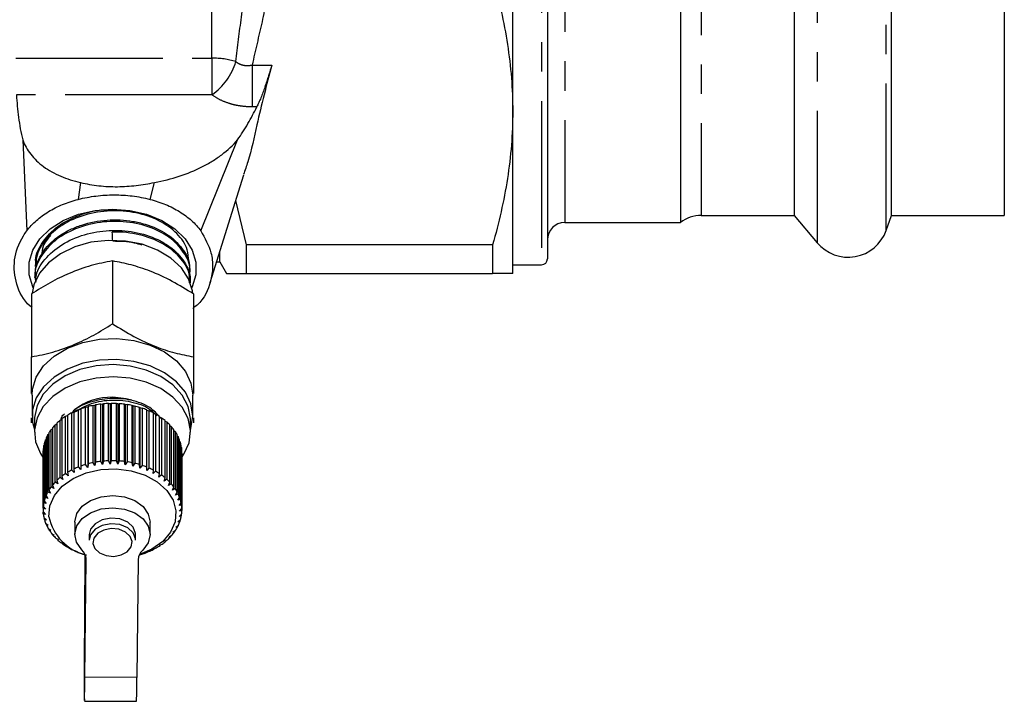
# Model space of a CAD drawing. Extents: x 3 to 416, y 44 to 292.
# Drawn here: x 111 to 154, y 76 to 106 of the extents above; entities that cross this region are included whole.
import ezdxf

# ---------------------------------------------------------------- set-up
doc = ezdxf.new("R2010")
doc.units = 0
doc.linetypes.add('PHANTOM', pattern=[12.7, 6.35, -1.27, 1.27, -1.27, 1.27, -1.27])
doc.layers.get('0').update_dxf_attribs({"linetype": 'CONTINUOUS'})

msp = doc.modelspace()

# ---------------------------------------------------------------- linework, layer by layer
at = {"color": 8, "linetype": 'PHANTOM'}
for p, q in [((148.839, 96.646), (148.839, 120.943)), ((133.945, 114.945), (133.945, 95.169)), ((145.854, 114.516), (145.854, 96.119)), ((134.945, 114.121), (134.945, 96.994)), ((140.845, 113.986), (140.845, 97.294)), ((119.695, 104.094), (119.695, 113.495)), ((111.221, 104.094), (119.695, 104.094)), ((119.695, 104.094), (119.695, 102.511)), ((121.435, 103.801), (122.28, 103.801)), ((121.435, 103.801), (121.435, 101.99)), ((119.695, 102.511), (111.241, 102.511)), ((121.635, 101.99), (121.435, 101.99)), ((114.016, 98.722), (113.917, 97.993)), ((117.018, 97.993), (117.212, 98.722)), ((114.203, 82.284), (114.203, 81.754)), ((114.245, 81.753), (114.203, 81.754)), ((114.203, 77.334), (114.203, 77.865)), ((116.452, 77.322), (114.203, 77.334))]:
    msp.add_line(p, q, dxfattribs=at)
at = {"color": 7, "linetype": 'CONTINUOUS'}
for p, q in [((149.075, 97.294), (149.075, 120.294)), ((132.695, 101.794), (132.695, 115.794)), ((134.195, 114.832), (134.195, 95.419)), ((139.945, 114.121), (139.945, 96.994)), ((144.868, 113.986), (144.868, 97.294)), ((153.945, 113.986), (153.945, 97.294)), ((132.695, 94.794), (132.695, 101.794)), ((111.515, 100.562), (111.692, 96.637)), ((119.212, 96.637), (120.804, 100.561)), ((119.614, 94.399), (121.08, 99.059)), ((121.195, 96.033), (120.73, 97.946)), ((140.845, 97.294), (144.868, 97.294)), ((144.868, 97.294), (145.854, 96.119)), ((148.839, 96.646), (149.075, 97.294)), ((149.075, 97.294), (153.945, 97.294)), ((134.945, 96.994), (139.945, 96.994)), ((131.829, 96.033), (121.195, 96.033)), ((121.195, 94.794), (121.195, 96.033)), ((131.829, 96.033), (131.829, 94.794)), ((120.04, 95.294), (120.04, 95.698)), ((112.055, 95.168), (112.052, 95.096)), ((115.395, 95.334), (115.395, 92.615)), ((118.748, 94.855), (118.745, 94.927)), ((119.895, 95.294), (120.04, 95.294)), ((120.04, 95.294), (120.329, 94.794)), ((132.695, 95.169), (133.945, 95.169)), ((112.034, 94.696), (112.031, 94.623)), ((121.195, 94.794), (131.829, 94.794)), ((118.77, 94.383), (118.767, 94.454)), ((111.895, 93.905), (111.895, 91.186)), ((118.895, 93.905), (118.895, 91.186)), ((111.92, 89.526), (111.92, 88.624)), ((118.87, 88.624), (118.87, 89.526)), ((114.233, 89.006), (114.323, 89.027)), ((114.233, 86.531), (114.233, 89.006)), ((114.323, 89.027), (114.339, 89.036)), ((114.323, 89.027), (114.323, 86.41)), ((114.339, 89.036), (114.339, 86.561)), ((114.556, 89.087), (114.637, 89.101)), ((114.556, 86.612), (114.556, 89.087)), ((114.637, 89.101), (114.666, 89.108)), ((114.637, 89.101), (114.637, 86.484)), ((114.666, 89.108), (114.666, 86.634)), ((114.889, 89.142), (114.961, 89.149)), ((114.889, 86.667), (114.889, 89.142)), ((114.961, 89.149), (115.003, 89.154)), ((114.961, 89.149), (114.961, 86.533)), ((115.003, 89.154), (115.003, 86.679)), ((115.23, 89.169), (115.291, 89.171)), ((115.23, 86.694), (115.23, 89.169)), ((115.291, 89.171), (115.345, 89.172)), ((115.291, 89.171), (115.291, 86.554)), ((115.345, 89.172), (115.345, 86.697)), ((115.572, 89.168), (115.622, 89.166)), ((115.572, 86.693), (115.572, 89.168)), ((115.622, 89.166), (115.622, 86.549)), ((115.622, 89.166), (115.687, 89.162)), ((115.687, 89.162), (115.687, 86.687)), ((115.913, 89.14), (115.95, 89.134)), ((115.913, 86.665), (115.913, 89.14)), ((115.95, 89.134), (115.95, 86.518)), ((115.95, 89.134), (116.025, 89.125)), ((116.025, 89.125), (116.025, 86.65)), ((116.246, 89.085), (116.271, 89.076)), ((116.246, 86.61), (116.246, 89.085)), ((116.271, 89.076), (116.271, 86.46)), ((116.271, 89.076), (116.355, 89.06)), ((116.355, 89.06), (116.355, 86.585)), ((116.568, 89.003), (116.58, 88.993)), ((116.568, 86.528), (116.568, 89.003)), ((116.58, 88.993), (116.58, 86.377)), ((116.58, 88.993), (116.673, 88.97)), ((116.673, 88.97), (116.673, 86.495)), ((111.895, 88.328), (111.895, 88.551)), ((113.371, 88.616), (113.457, 88.652)), ((113.371, 86.142), (113.371, 88.616)), ((113.457, 88.67), (113.457, 86.195)), ((113.636, 88.769), (113.731, 88.802)), ((113.636, 86.295), (113.636, 88.769)), ((113.731, 88.816), (113.731, 86.341)), ((113.925, 88.9), (114.023, 88.928)), ((113.925, 86.425), (113.925, 88.9)), ((114.023, 88.928), (114.026, 88.938)), ((114.023, 88.928), (114.023, 86.312)), ((114.026, 88.938), (114.026, 86.463)), ((116.875, 86.421), (116.875, 88.896)), ((116.875, 88.885), (116.974, 88.854)), ((116.974, 88.854), (116.974, 86.379)), ((117.163, 86.289), (117.163, 88.764)), ((117.163, 88.749), (117.255, 88.715)), ((117.255, 88.715), (117.255, 86.24)), ((117.428, 86.136), (117.428, 88.611)), ((117.428, 88.591), (117.511, 88.554)), ((117.511, 88.554), (117.511, 86.08)), ((118.895, 88.551), (118.895, 88.328)), ((112.02, 88.465), (112.02, 87.935)), ((112.8, 88.115), (112.8, 85.641)), ((112.922, 88.252), (112.989, 88.288)), ((112.922, 85.777), (112.922, 88.252)), ((112.989, 88.318), (112.989, 85.843)), ((113.132, 88.443), (113.209, 88.48)), ((113.132, 85.968), (113.132, 88.443)), ((113.209, 88.503), (113.209, 86.028)), ((117.666, 85.962), (117.666, 88.437)), ((117.666, 88.411), (117.739, 88.374)), ((117.739, 88.374), (117.739, 85.899)), ((117.875, 85.77), (117.875, 88.244)), ((117.875, 88.213), (117.938, 88.176)), ((117.938, 88.176), (117.938, 85.702)), ((118.77, 87.935), (118.77, 88.465)), ((112.602, 87.824), (112.645, 87.856)), ((112.602, 85.349), (112.602, 87.824)), ((112.645, 87.899), (112.645, 85.425)), ((112.744, 88.044), (112.8, 88.079)), ((112.744, 85.57), (112.744, 88.044)), ((118.051, 85.562), (118.051, 88.037)), ((118.051, 87.998), (118.102, 87.964)), ((118.102, 87.964), (118.102, 85.489)), ((118.193, 85.341), (118.193, 87.816)), ((118.193, 87.769), (118.232, 87.74)), ((118.232, 87.74), (118.232, 85.265)), ((112.426, 87.357), (112.445, 87.374)), ((112.426, 84.882), (112.426, 87.357)), ((112.445, 87.437), (112.445, 84.962)), ((112.495, 87.594), (112.527, 87.62)), ((112.495, 85.119), (112.495, 87.594)), ((112.527, 87.672), (112.527, 85.197)), ((118.298, 85.111), (118.298, 87.586)), ((118.298, 87.53), (118.325, 87.507)), ((118.325, 87.507), (118.325, 85.032)), ((118.365, 84.873), (118.365, 87.348)), ((118.365, 87.281), (118.379, 87.268)), ((118.379, 87.268), (118.379, 84.793)), ((112.395, 87.051), (112.395, 84.576)), ((112.396, 87.116), (112.402, 87.122)), ((112.396, 84.641), (112.396, 87.116)), ((112.402, 87.197), (112.402, 84.722)), ((118.394, 84.632), (118.394, 87.107)), ((118.394, 87.027), (118.395, 87.026)), ((118.395, 87.026), (118.395, 84.551)), ((114.023, 86.312), (113.925, 86.425)), ((114.026, 86.463), (114.023, 86.312)), ((114.323, 86.41), (114.233, 86.531)), ((114.339, 86.561), (114.323, 86.41)), ((114.637, 86.484), (114.556, 86.612)), ((114.666, 86.634), (114.637, 86.484)), ((114.961, 86.533), (114.889, 86.667)), ((115.003, 86.679), (114.961, 86.533)), ((115.291, 86.554), (115.23, 86.694)), ((115.345, 86.697), (115.291, 86.554)), ((115.622, 86.549), (115.572, 86.693)), ((115.687, 86.687), (115.622, 86.549)), ((115.95, 86.518), (115.913, 86.665)), ((116.025, 86.65), (115.95, 86.518)), ((116.271, 86.46), (116.246, 86.61)), ((116.355, 86.585), (116.271, 86.46)), ((116.58, 86.377), (116.568, 86.528)), ((116.673, 86.495), (116.58, 86.377)), ((116.874, 86.269), (116.875, 86.421)), ((113.209, 86.028), (113.244, 85.88)), ((113.48, 86.045), (113.371, 86.142)), ((113.457, 86.195), (113.48, 86.045)), ((113.74, 86.189), (113.636, 86.295)), ((113.731, 86.341), (113.74, 86.189)), ((116.974, 86.379), (116.874, 86.269)), ((117.149, 86.138), (117.163, 86.289)), ((117.255, 86.24), (117.149, 86.138)), ((117.401, 85.986), (117.428, 86.136)), ((117.511, 86.08), (117.401, 85.986)), ((112.859, 85.5), (112.744, 85.57)), ((112.8, 85.641), (112.859, 85.5)), ((113.036, 85.698), (112.922, 85.777)), ((112.989, 85.843), (113.036, 85.698)), ((113.244, 85.88), (113.132, 85.968)), ((117.626, 85.815), (117.666, 85.962)), ((117.739, 85.899), (117.626, 85.815)), ((117.823, 85.626), (117.875, 85.77)), ((117.938, 85.702), (117.823, 85.626)), ((117.988, 85.423), (118.051, 85.562)), ((112.527, 85.197), (112.606, 85.068)), ((112.715, 85.289), (112.602, 85.349)), ((112.645, 85.425), (112.715, 85.289)), ((118.102, 85.489), (117.988, 85.423)), ((118.119, 85.208), (118.193, 85.341)), ((118.232, 85.265), (118.119, 85.208)), ((112.402, 84.722), (112.498, 84.607)), ((112.534, 84.84), (112.426, 84.882)), ((112.445, 84.962), (112.534, 84.84)), ((112.606, 85.068), (112.495, 85.119)), ((118.215, 84.984), (118.298, 85.111)), ((118.325, 85.032), (118.215, 84.984)), ((118.273, 84.754), (118.365, 84.873)), ((118.379, 84.793), (118.273, 84.754)), ((112.498, 84.607), (112.396, 84.641)), ((112.398, 84.48), (112.501, 84.373)), ((112.405, 84.399), (112.405, 84.472)), ((112.501, 84.373), (112.405, 84.399)), ((118.278, 84.286), (118.383, 84.39)), ((118.371, 84.309), (118.278, 84.286)), ((118.295, 84.52), (118.394, 84.632)), ((118.395, 84.551), (118.295, 84.52)), ((118.371, 84.378), (118.371, 84.309)), ((112.433, 84.239), (112.541, 84.141)), ((112.453, 84.159), (112.453, 84.22)), ((112.541, 84.141), (112.453, 84.159)), ((112.507, 84.002), (112.618, 83.913)), ((112.54, 83.924), (112.54, 83.976)), ((112.618, 83.913), (112.54, 83.924)), ((113.77, 84.045), (113.77, 83.515)), ((117.02, 83.515), (117.02, 84.045)), ((118.133, 83.83), (118.246, 83.916)), ((118.208, 83.887), (118.208, 83.839)), ((118.224, 84.055), (118.334, 84.15)), ((118.309, 84.071), (118.224, 84.055)), ((118.309, 84.128), (118.309, 84.071)), ((112.618, 83.773), (112.732, 83.693)), ((112.663, 83.699), (112.663, 83.741)), ((112.732, 83.693), (112.663, 83.699)), ((112.765, 83.554), (112.88, 83.484)), ((112.823, 83.484), (112.823, 83.519)), ((112.88, 83.484), (112.823, 83.484)), ((114.395, 83.508), (114.395, 83.268)), ((116.395, 83.268), (116.395, 83.508)), ((117.846, 83.409), (117.961, 83.477)), ((117.899, 83.441), (117.899, 83.408)), ((118.007, 83.614), (118.121, 83.691)), ((118.071, 83.617), (118.007, 83.614)), ((118.071, 83.657), (118.071, 83.617)), ((118.208, 83.839), (118.133, 83.83)), ((112.947, 83.349), (113.061, 83.288)), ((113.015, 83.284), (113.015, 83.312)), ((113.061, 83.288), (113.015, 83.284)), ((113.161, 83.16), (113.273, 83.107)), ((113.239, 83.1), (113.239, 83.123)), ((113.273, 83.107), (113.239, 83.1)), ((117.431, 83.045), (117.542, 83.094)), ((117.46, 83.037), (117.431, 83.045)), ((117.46, 83.058), (117.46, 83.037)), ((117.653, 83.219), (117.767, 83.277)), ((117.695, 83.214), (117.653, 83.219)), ((117.695, 83.24), (117.695, 83.214)), ((117.899, 83.408), (117.846, 83.409)), ((113.404, 82.989), (113.512, 82.945)), ((113.491, 82.936), (113.491, 82.954)), ((113.512, 82.945), (113.491, 82.936)), ((113.672, 82.839), (113.776, 82.804)), ((113.768, 82.794), (113.768, 82.807)), ((113.776, 82.804), (113.768, 82.794)), ((113.964, 82.711), (114.06, 82.684)), ((114.06, 82.684), (114.066, 82.674)), ((114.206, 82.628), (114.203, 82.284)), ((114.212, 82.626), (114.203, 81.754)), ((116.609, 82.636), (116.619, 82.646)), ((116.619, 82.646), (116.713, 82.67)), ((116.911, 82.757), (117.012, 82.789)), ((116.914, 82.746), (116.911, 82.757)), ((116.914, 82.758), (116.914, 82.746)), ((117.183, 82.89), (117.289, 82.931)), ((117.199, 82.881), (117.183, 82.89)), ((117.199, 82.897), (117.199, 82.881)), ((114.203, 77.865), (114.253, 82.507)), ((114.203, 77.334), (114.258, 82.432)), ((116.508, 82.419), (116.452, 77.322)), ((114.183, 76.309), (116.433, 76.297))]:
    msp.add_line(p, q, dxfattribs=at)
at = {"color": 7, "linetype": 'CONTINUOUS', "flags": 128}
for points in [[(111.967, 94.172), (111.947, 94.214), (111.79, 94.738), (111.79, 95.274), (111.947, 95.798), (112.256, 96.287), (112.701, 96.721), (113.264, 97.079), (113.92, 97.347), (114.641, 97.513), (115.395, 97.569), (116.149, 97.513), (116.869, 97.347), (117.526, 97.079), (118.089, 96.721), (118.534, 96.287), (118.842, 95.798), (119, 95.274), (119, 94.738), (118.842, 94.214), (118.823, 94.172)], [(118.863, 93.924), (118.849, 94.034), (118.688, 94.553), (118.372, 95.035), (117.918, 95.458), (117.345, 95.802), (116.681, 96.051), (115.957, 96.193), (115.207, 96.222), (114.465, 96.136), (113.767, 95.939), (113.145, 95.641), (112.628, 95.255), (112.241, 94.8), (112.001, 94.296), (111.929, 93.942)], [(111.92, 89.526), (111.94, 89.791), (112.102, 90.31), (112.417, 90.792), (112.872, 91.215), (113.445, 91.559), (114.109, 91.808), (114.833, 91.95), (115.583, 91.979), (116.325, 91.893), (117.023, 91.696), (117.645, 91.398), (118.161, 91.013), (118.549, 90.557), (118.789, 90.054), (118.87, 89.526)], [(118.87, 88.624), (118.789, 89.152), (118.549, 89.656), (118.161, 90.111), (117.645, 90.497), (117.023, 90.795), (116.325, 90.992), (115.583, 91.078), (114.833, 91.049), (114.109, 90.907), (113.445, 90.658), (112.872, 90.314), (112.417, 89.891), (112.102, 89.409), (111.94, 88.89), (111.94, 88.358), (112.02, 88.039)], [(118.77, 88.465), (118.769, 88.528), (118.668, 89.046), (118.411, 89.536), (118.009, 89.975), (117.481, 90.341), (116.853, 90.617), (116.155, 90.79), (115.421, 90.851), (114.685, 90.798), (113.984, 90.633), (113.35, 90.363), (112.814, 90.003), (112.403, 89.569), (112.134, 89.081), (112.023, 88.564), (112.02, 88.465)], [(118.382, 86.824), (118.486, 86.977), (118.707, 87.476), (118.769, 87.997), (118.668, 88.515), (118.411, 89.006), (118.009, 89.444), (117.481, 89.811), (116.853, 90.087), (116.155, 90.26), (115.421, 90.321), (114.685, 90.268), (113.984, 90.102), (113.35, 89.833), (112.814, 89.473), (112.403, 89.038), (112.134, 88.551), (112.023, 88.034), (112.073, 87.513), (112.283, 87.011), (112.405, 86.827)], [(116.232, 89.316), (115.984, 89.378), (115.411, 89.437)], [(118.77, 88.039), (118.789, 88.096), (118.87, 88.624)], [(112.651, 84.274), (112.688, 84.742), (112.883, 85.19), (113.223, 85.592), (113.69, 85.925), (114.256, 86.169), (114.888, 86.31), (115.55, 86.34), (116.202, 86.258), (116.808, 86.067), (117.331, 85.78), (117.742, 85.412), (118.017, 84.985), (118.139, 84.524), (118.102, 84.056), (117.907, 83.608), (117.566, 83.206), (117.1, 82.873), (116.559, 82.637)], [(113.77, 84.045), (113.77, 84.055), (113.854, 84.409), (114.088, 84.728), (114.45, 84.98), (114.905, 85.141), (115.407, 85.194), (115.909, 85.136), (116.36, 84.97), (116.716, 84.714), (116.944, 84.393), (117.02, 84.045)], [(114.072, 82.848), (113.845, 83.169), (113.77, 83.525), (113.854, 83.879), (114.088, 84.198), (114.45, 84.45), (114.905, 84.611), (115.407, 84.664), (115.909, 84.605), (116.36, 84.44), (116.716, 84.184), (116.944, 83.862), (117.02, 83.507), (116.937, 83.152), (116.703, 82.833)], [(116.395, 83.508), (116.393, 83.554), (116.292, 83.82), (116.055, 84.039), (115.717, 84.178), (115.33, 84.214), (114.953, 84.143), (114.644, 83.975), (114.448, 83.736), (114.395, 83.508)], [(116.395, 83.268), (116.393, 83.313), (116.292, 83.58), (116.055, 83.799), (115.717, 83.937), (115.33, 83.973), (114.953, 83.902), (114.644, 83.734), (114.448, 83.496), (114.395, 83.268)], [(114.203, 82.284), (114.197, 81.671), (114.191, 80.965), (114.186, 80.201), (114.181, 79.417), (114.178, 78.653), (114.176, 77.947), (114.176, 77.334), (114.176, 76.846), (114.178, 76.506), (114.181, 76.331), (114.186, 76.331), (114.191, 76.506), (114.197, 76.846), (114.203, 77.334)], [(114.203, 81.754), (114.197, 81.232), (114.193, 80.627), (114.188, 79.975), (114.185, 79.313), (114.183, 78.681), (114.181, 78.113), (114.181, 77.644), (114.183, 77.301), (114.185, 77.104), (114.188, 77.064), (114.193, 77.184), (114.197, 77.456), (114.203, 77.865)]]:
    msp.add_lwpolyline(points, dxfattribs=at)
at = {"color": 8, "linetype": 'PHANTOM', "flags": 128}
msp.add_lwpolyline([(116.243, 83.2), (116.158, 83.427), (115.956, 83.613), (115.669, 83.731), (115.34, 83.761), (115.02, 83.701), (114.756, 83.558), (114.59, 83.355), (114.547, 83.123), (114.632, 82.896), (114.834, 82.71), (115.121, 82.593), (115.45, 82.562), (115.77, 82.622), (116.033, 82.765), (116.199, 82.968), (116.243, 83.2)], dxfattribs=at)
at = {"color": 8, "linetype": 'PHANTOM'}
for centre, radius, start, end in [((119.747, 100.677), 3.417, 73.3296, 90.8669), ((118.143, 104.713), 2.693, 305.1716, 343.5659)]:
    msp.add_arc(centre, radius, start, end, dxfattribs=at)
at = {"color": 7, "linetype": 'CONTINUOUS'}
for centre, radius, start, end in [((140.845, 95.794), 1.5, 90, 126.8699), ((134.945, 96.244), 0.75, 90, 180), ((147.195, 97.244), 1.75, 220, 340), ((133.945, 95.419), 0.25, 270, 0), ((115.315, 86.947), 2.492, 87.7891, 128.6809), ((115.282, 85.471), 3.688, 106.5342, 109.9129), ((115.348, 85.24), 3.928, 101.6332, 104.8727), ((115.382, 85.064), 4.108, 96.8862, 100.0305), ((115.394, 84.958), 4.214, 92.2295, 95.3205), ((115.395, 84.932), 4.24, 87.602, 90.6804), ((115.398, 84.988), 4.184, 82.9431, 86.0491), ((115.417, 85.121), 4.049, 78.1915, 81.3661), ((115.462, 85.32), 3.845, 73.2837, 76.5695), ((115.541, 85.567), 3.586, 68.1525, 71.5946), ((114.876, 86.286), 2.775, 122.8493, 126.9339), ((115.044, 86.016), 3.092, 117.0696, 120.8692), ((115.181, 85.737), 3.403, 111.656, 115.2206), ((115.656, 85.84), 3.29, 62.7271, 66.373), ((115.805, 86.118), 2.974, 56.9328, 60.8324), ((115.982, 86.379), 2.658, 50.6948, 54.8976), ((114.49, 86.727), 2.187, 135.8027, 140.5902), ((114.687, 86.527), 2.467, 129.0704, 133.4873), ((116.176, 86.607), 2.359, 43.9436, 48.4944), ((116.372, 86.789), 2.092, 36.6261, 41.5572), ((114.132, 86.975), 1.751, 150.9857, 156.5386), ((114.3, 86.877), 1.945, 143.1005, 148.2773), ((116.556, 86.919), 1.867, 28.7217, 34.0417), ((116.711, 87), 1.692, 20.2622, 25.9427), ((113.921, 87.048), 1.526, 168.3304, 174.4149), ((114.002, 87.028), 1.61, 159.4286, 165.3002), ((116.824, 87.039), 1.572, 11.3486, 17.314), ((116.885, 87.05), 1.51, 2.1536, 8.2819), ((113.895, 87.051), 1.501, 177.5196, 179.9998), ((115.181, 83.262), 3.403, 111.656, 115.2206), ((115.282, 82.996), 3.688, 106.5342, 109.9129), ((115.348, 82.765), 3.928, 101.6332, 104.8727), ((115.382, 82.589), 4.108, 96.8862, 100.0305), ((115.394, 82.483), 4.214, 92.2295, 95.3205), ((115.395, 82.457), 4.24, 87.602, 90.6804), ((115.398, 82.513), 4.184, 82.9431, 86.0491), ((115.417, 82.647), 4.049, 78.1915, 81.3661), ((115.462, 82.845), 3.845, 73.2837, 76.5695), ((115.541, 83.092), 3.586, 68.1525, 71.5946), ((114.876, 83.811), 2.775, 122.8493, 126.9339), ((115.044, 83.541), 3.092, 117.0696, 120.8692), ((115.656, 83.365), 3.29, 62.7271, 66.373), ((115.805, 83.643), 2.974, 56.9328, 60.8324), ((115.982, 83.905), 2.658, 50.6948, 54.8976), ((114.3, 84.402), 1.945, 143.1005, 148.2773), ((114.49, 84.252), 2.187, 135.8027, 140.5902), ((114.687, 84.053), 2.467, 129.0704, 133.4873), ((116.176, 84.132), 2.359, 43.9436, 48.4944), ((116.372, 84.314), 2.092, 36.6261, 41.5572), ((114.132, 84.5), 1.751, 150.9857, 156.5386), ((116.556, 84.444), 1.867, 28.7217, 34.0417), ((116.711, 84.525), 1.692, 20.2622, 25.9427), ((113.921, 84.573), 1.526, 168.3304, 174.4149), ((114.002, 84.554), 1.61, 159.4286, 165.3002), ((116.824, 84.564), 1.572, 11.3486, 17.314), ((116.885, 84.575), 1.51, 2.1536, 8.2819), ((113.896, 84.576), 1.501, 177.52, 183.6733), ((113.928, 84.579), 1.534, 186.773, 192.8376), ((114.729, 84.697), 2.121, 191.5035, 257.0745), ((116.835, 84.585), 1.561, 343.8312, 349.8253), ((116.889, 84.576), 1.506, 352.9024, 359.0409), ((114.017, 84.603), 1.625, 195.853, 201.6884), ((114.152, 84.661), 1.773, 204.5568, 210.0634), ((116.728, 84.62), 1.673, 335.1419, 340.8643), ((114.323, 84.766), 1.973, 212.7467, 217.8732), ((114.515, 84.922), 2.221, 220.3579, 225.096), ((116.397, 84.818), 2.06, 319.3786, 324.3601), ((116.577, 84.694), 1.841, 326.9701, 332.3391), ((114.712, 85.128), 2.506, 227.3873, 231.7589), ((114.899, 85.374), 2.815, 233.8739, 237.919), ((115.827, 85.473), 2.933, 299.909, 303.8449), ((116.006, 85.215), 2.619, 305.9001, 310.1453), ((116.201, 84.993), 2.323, 312.3687, 316.9671), ((115.063, 85.647), 3.133, 239.8808, 243.6472), ((115.196, 85.925), 3.442, 245.4812, 249.0191), ((115.293, 86.188), 3.722, 250.7504, 254.1085), ((113.678, 82.422), 0.58, 0.9295, 47.223), ((117.094, 82.396), 0.587, 131.8181, 177.7505), ((115.486, 86.223), 3.759, 286.4456, 287.3743), ((115.554, 86.025), 3.55, 289.0632, 292.5288), ((115.673, 85.75), 3.25, 294.3218, 297.9976), ((92.982, 77.246), 23.47, 357.6834, 0.1864)]:
    msp.add_arc(centre, radius, start, end, dxfattribs=at)
msp.add_ellipse((124.745, -78.531), major_axis=(-11.197, 206.618), ratio=0.001177, start_param=5.720098, end_param=5.723602, dxfattribs=at)
at = {"color": 8, "linetype": 'PHANTOM'}
for points, knots in [([(120.727, 103.951), (120.798, 104.584), (120.887, 105.225), (121.05, 106.523), (121.124, 107.179), (121.165, 107.843)], [0, 0, 0, 0, 0.5, 0.5, 1, 1, 1, 1]), ([(122.163, 107.555), (122.109, 106.92), (121.995, 106.293), (121.724, 105.046), (121.565, 104.425), (121.435, 103.801)], [0, 0, 0, 0, 0.5, 0.5, 1, 1, 1, 1]), ([(120.727, 103.951), (120.771, 103.912), (120.821, 103.879), (120.93, 103.827), (120.99, 103.807), (121.112, 103.782), (121.176, 103.776), (121.306, 103.779), (121.37, 103.787), (121.435, 103.801)], [0, 0, 0, 0, 0.25, 0.25, 0.5, 0.5, 0.75, 0.75, 1, 1, 1, 1]), ([(121.435, 101.99), (121.272, 101.99), (121.111, 102.002), (120.875, 102.035), (120.796, 102.049), (120.641, 102.082), (120.564, 102.102), (120.341, 102.169), (120.199, 102.223), (119.933, 102.353), (119.808, 102.428), (119.695, 102.511)], [0, 0, 0, 0, 0.25, 0.25, 0.375, 0.375, 0.5, 0.5, 0.75, 0.75, 1, 1, 1, 1])]:
    msp.add_open_spline(points, degree=3, knots=knots, dxfattribs=at)
at = {"color": 7, "linetype": 'CONTINUOUS'}
for points, knots in [([(131.829, 107.555), (132.1, 106.606), (132.319, 105.652), (132.616, 103.732), (132.695, 102.766), (132.695, 101.794)], [0, 0, 0, 0, 0.5, 0.5, 1, 1, 1, 1]), ([(122.28, 103.801), (122.057, 102.941), (121.696, 101.549), (121.371, 99.952), (121.122, 99.248), (121.058, 99.066)], [0, 0, 0, 0, 0.544877, 0.882429, 1, 1, 1, 1]), ([(122.28, 103.801), (122.239, 103.655), (122.193, 103.5), (122.091, 103.175), (122.037, 103.011), (121.953, 102.768), (121.924, 102.688), (121.867, 102.533), (121.838, 102.458), (121.78, 102.313), (121.75, 102.242), (121.692, 102.11), (121.664, 102.048), (121.635, 101.99)], [0, 0, 0, 0, 0.25, 0.25, 0.5, 0.5, 0.625, 0.625, 0.75, 0.75, 0.875, 0.875, 1, 1, 1, 1]), ([(111.241, 102.511), (111.264, 102.185), (111.295, 101.859), (111.38, 101.208), (111.435, 100.884), (111.515, 100.562)], [0, 0, 0, 0, 0.5, 0.5, 1, 1, 1, 1]), ([(120.804, 100.561), (120.965, 100.793), (121.112, 101.029), (121.386, 101.506), (121.514, 101.747), (121.635, 101.99)], [0, 0, 0, 0, 0.5, 0.5, 1, 1, 1, 1]), ([(132.695, 101.794), (132.695, 101.312), (132.676, 100.827), (132.599, 99.856), (132.541, 99.372), (132.317, 97.93), (132.099, 96.978), (131.829, 96.033)], [0, 0, 0, 0, 0.25, 0.25, 0.5, 0.5, 1, 1, 1, 1]), ([(111.515, 100.562), (111.594, 100.344), (111.708, 100.138), (111.937, 99.844), (112.022, 99.75), (112.208, 99.571), (112.309, 99.487), (112.527, 99.328), (112.644, 99.253), (112.892, 99.115), (113.022, 99.052), (113.29, 98.938), (113.429, 98.887), (113.717, 98.796), (113.865, 98.756), (114.016, 98.722)], [0, 0, 0, 0, 0.25, 0.25, 0.375, 0.375, 0.5, 0.5, 0.625, 0.625, 0.75, 0.75, 0.875, 0.875, 1, 1, 1, 1]), ([(117.212, 98.722), (117.579, 98.792), (117.935, 98.883), (118.625, 99.108), (118.954, 99.242), (119.418, 99.476), (119.567, 99.559), (119.852, 99.734), (119.99, 99.828), (120.378, 100.12), (120.607, 100.331), (120.804, 100.561)], [0, 0, 0, 0, 0.25, 0.25, 0.5, 0.5, 0.625, 0.625, 0.75, 0.75, 1, 1, 1, 1]), ([(114.016, 98.722), (114.274, 98.661), (114.535, 98.613), (115.069, 98.552), (115.341, 98.539), (115.883, 98.544), (116.154, 98.563), (116.687, 98.626), (116.951, 98.67), (117.212, 98.722)], [0, 0, 0, 0, 0.25, 0.25, 0.5, 0.5, 0.75, 0.75, 1, 1, 1, 1]), ([(111.692, 96.637), (111.811, 96.793), (111.949, 96.941), (112.26, 97.216), (112.435, 97.346), (112.815, 97.578), (113.021, 97.681), (113.453, 97.859), (113.68, 97.933), (113.917, 97.993)], [0, 0, 0, 0, 0.25, 0.25, 0.5, 0.5, 0.75, 0.75, 1, 1, 1, 1]), ([(113.917, 97.993), (114.166, 98.058), (114.421, 98.106), (114.94, 98.171), (115.206, 98.188), (115.731, 98.188), (115.992, 98.171), (116.51, 98.107), (116.768, 98.058), (117.018, 97.993)], [0, 0, 0, 0, 0.25, 0.25, 0.5, 0.5, 0.75, 0.75, 1, 1, 1, 1]), ([(117.018, 97.993), (117.253, 97.934), (117.478, 97.86), (117.906, 97.683), (118.11, 97.579), (118.485, 97.346), (118.657, 97.217), (118.961, 96.941), (119.096, 96.793), (119.212, 96.637)], [0, 0, 0, 0, 0.25, 0.25, 0.5, 0.5, 0.75, 0.75, 1, 1, 1, 1]), ([(112.089, 95.169), (112.082, 95.233), (112.043, 95.569), (112.347, 96.166), (112.985, 96.852), (113.925, 97.335), (114.822, 97.57), (115.362, 97.543), (115.528, 97.534)], [0, 0, 0, 0, 0.049768, 0.263625, 0.477552, 0.691221, 0.904983, 1, 1, 1, 1]), ([(118.684, 95.323), (118.678, 95.49), (118.664, 95.914), (118.216, 96.54), (117.447, 97.102), (116.43, 97.451), (115.299, 97.537), (114.179, 97.357), (113.19, 96.919), (112.469, 96.275), (112.084, 95.632), (112.096, 95.225), (112.1, 95.094)], [0, 0, 0, 0, 0.070582, 0.180042, 0.289622, 0.399146, 0.508781, 0.618444, 0.728099, 0.837868, 0.947577, 1, 1, 1, 1]), ([(118.711, 94.68), (118.726, 94.744), (118.801, 95.062), (118.557, 95.641), (117.986, 96.313), (117.092, 96.802), (116.015, 97.057), (114.864, 97.045), (113.775, 96.758), (112.86, 96.237), (112.257, 95.525), (111.987, 94.883), (112.058, 94.514), (112.077, 94.418)], [0, 0, 0, 0, 0.026008, 0.130052, 0.234088, 0.338163, 0.442322, 0.546424, 0.650649, 0.754854, 0.859114, 0.963449, 1, 1, 1, 1]), ([(112.078, 94.696), (112.07, 94.796), (112.05, 95.033), (112.249, 95.53), (112.683, 96.152), (113.395, 96.627), (114.225, 96.961), (115.155, 97.146), (116.108, 97.096), (116.99, 96.888), (117.784, 96.528), (118.437, 95.893), (118.753, 95.325), (118.715, 94.998), (118.708, 94.928)], [0, 0, 0, 0, 0.040014, 0.094333, 0.204063, 0.313821, 0.368092, 0.477731, 0.587398, 0.641622, 0.751171, 0.860747, 0.970283, 1, 1, 1, 1]), ([(111.92, 93.314), (111.892, 93.335), (111.533, 93.609), (111.212, 94.335), (111.078, 95.383), (111.37, 96.167), (111.641, 96.563), (111.692, 96.637)], [0, 0, 0, 0, 0.024764, 0.320956, 0.620999, 0.929782, 1, 1, 1, 1]), ([(112.082, 94.477), (112.086, 94.558), (112.102, 94.917), (112.515, 95.504), (113.274, 96.136), (114.287, 96.542), (115.393, 96.691), (116.5, 96.592), (117.333, 96.294), (118.031, 95.861), (118.543, 95.314), (118.77, 94.77), (118.76, 94.483), (118.758, 94.454)], [0, 0, 0, 0, 0.033028, 0.14669, 0.260345, 0.373882, 0.482512, 0.591143, 0.704613, 0.760734, 0.874082, 0.987457, 1, 1, 1, 1]), ([(119.212, 96.637), (119.388, 96.323), (119.672, 95.816), (119.75, 95.06), (119.621, 94.29), (119.351, 93.641), (118.931, 93.326), (118.87, 93.28)], [0, 0, 0, 0, 0.284465, 0.459238, 0.633947, 0.946398, 1, 1, 1, 1]), ([(112.729, 96.438), (112.601, 96.289), (112.368, 96.018), (112.342, 95.703), (112.33, 95.562)], [0, 0, 0, 0, 0.553839, 1, 1, 1, 1]), ([(118.724, 94.382), (118.731, 94.486), (118.754, 94.85), (118.395, 95.446), (117.694, 96.059), (116.71, 96.471), (115.893, 96.586), (115.45, 96.581), (115.385, 96.58)], [0, 0, 0, 0, 0.087272, 0.305892, 0.52477, 0.743561, 0.962531, 1, 1, 1, 1]), ([(115.406, 96.195), (115.725, 96.191), (116.163, 96.186), (116.552, 96.06), (116.659, 96.026)], [0, 0, 0, 0, 0.726574, 1, 1, 1, 1]), ([(115.395, 95.334), (115.091, 95.274), (114.477, 95.152), (113.567, 94.828), (112.697, 94.404), (112.164, 94.072), (111.895, 93.905)], [0, 0, 0, 0, 0.264603, 0.534944, 0.765341, 1, 1, 1, 1]), ([(118.895, 93.905), (118.591, 94.093), (117.977, 94.473), (117.067, 94.891), (116.197, 95.177), (115.664, 95.281), (115.395, 95.334)], [0, 0, 0, 0, 0.264603, 0.534944, 0.765341, 1, 1, 1, 1]), ([(120.335, 94.794), (120.333, 94.794), (120.304, 94.794), (120.421, 94.794), (120.693, 94.794), (121.027, 94.794), (121.195, 94.794)], [0, 0, 0, 0, 0.023474, 0.336354, 0.667171, 1, 1, 1, 1]), ([(132.695, 94.794), (132.695, 94.794), (132.676, 94.794), (132.618, 94.794), (132.594, 94.794), (132.537, 94.794), (132.503, 94.794), (132.315, 94.794), (132.097, 94.794), (131.829, 94.794)], [0, 0, 0, 0, 0.25, 0.25, 0.375, 0.375, 0.5, 0.5, 1, 1, 1, 1]), ([(111.895, 91.186), (112.199, 91.246), (112.813, 91.367), (113.723, 91.692), (114.593, 92.116), (115.126, 92.447), (115.395, 92.615)], [0, 0, 0, 0, 0.264603, 0.534944, 0.765341, 1, 1, 1, 1]), ([(115.395, 92.615), (115.699, 92.427), (116.313, 92.047), (117.223, 91.628), (118.093, 91.342), (118.626, 91.238), (118.895, 91.186)], [0, 0, 0, 0, 0.264603, 0.534944, 0.765341, 1, 1, 1, 1]), ([(111.895, 89.599), (111.895, 89.718), (111.895, 90.085), (111.895, 90.642), (111.895, 91.068), (111.895, 91.186)], [0, 0, 0, 0, 0.258532, 0.7944, 1, 1, 1, 1]), ([(118.895, 91.186), (118.895, 91.068), (118.895, 90.65), (118.895, 90.092), (118.895, 89.724), (118.895, 89.599)], [0, 0, 0, 0, 0.205489, 0.727766, 1, 1, 1, 1]), ([(117.489, 88.522), (117.369, 88.668), (117.093, 89.001), (116.332, 89.317), (115.401, 89.434), (114.486, 89.271), (113.861, 89.018), (113.668, 88.798), (113.646, 88.773)], [0, 0, 0, 0, 0.158797, 0.365075, 0.566091, 0.767107, 0.973385, 1, 1, 1, 1]), ([(113.731, 88.784), (113.97, 88.928), (114.451, 89.217), (115.392, 89.361), (116.309, 89.252), (117.005, 88.985), (117.242, 88.715), (117.316, 88.631)], [0, 0, 0, 0, 0.220371, 0.443463, 0.666555, 0.895487, 1, 1, 1, 1]), ([(113.165, 88.455), (113.172, 88.501), (113.188, 88.603), (113.278, 88.684), (113.328, 88.729)], [0, 0, 0, 0, 0.44175, 1, 1, 1, 1])]:
    msp.add_open_spline(points, degree=3, knots=knots, dxfattribs=at)

doc.saveas('drawing.dxf')
